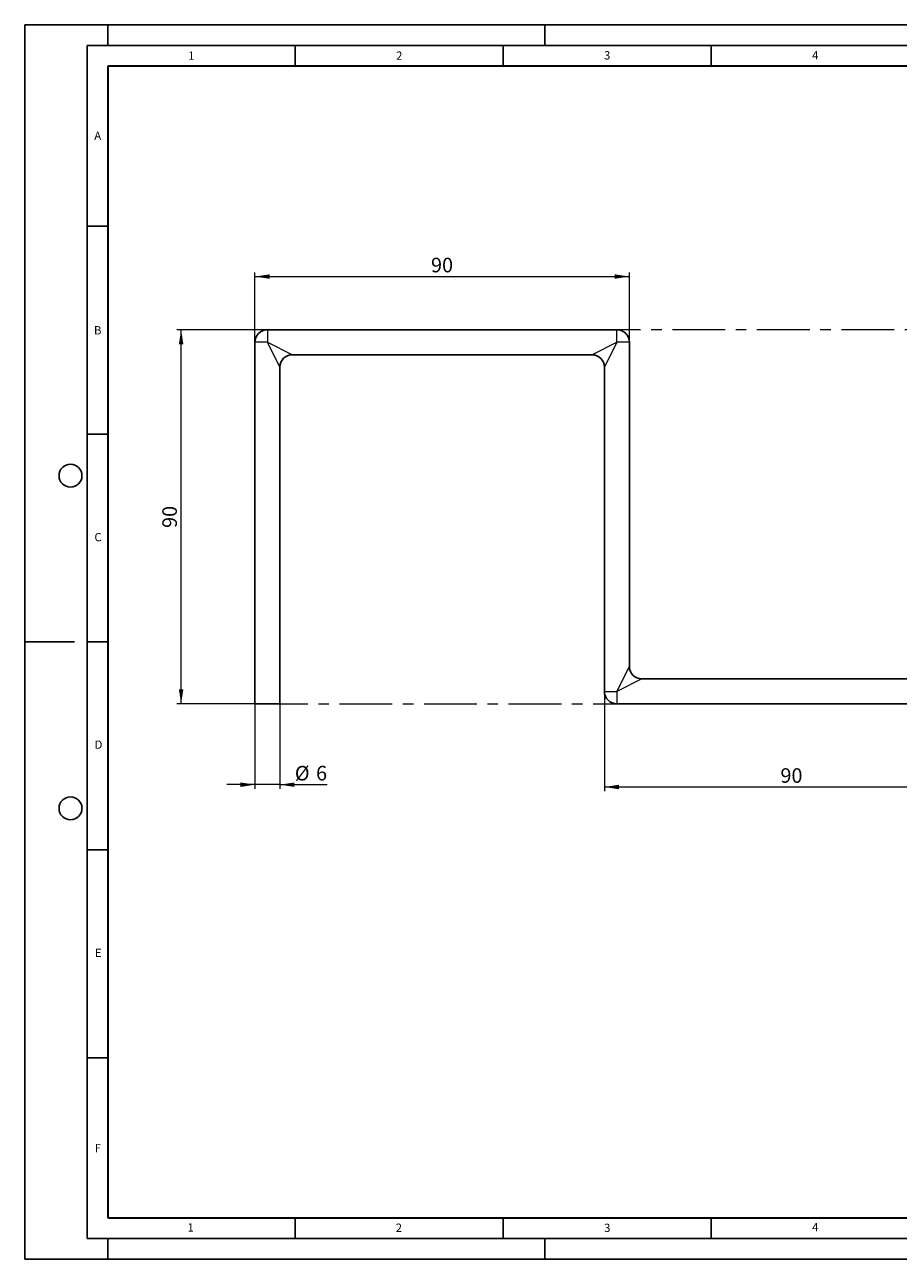
# Model space of a CAD drawing. Units: millimetres. Extents: x 0 to 420, y 0 to 297.
# Drawn here: x 0 to 210, y 0 to 297 of the extents above; entities that cross this region are included whole.
import ezdxf

# ---------------------------------------------------------------- set-up
doc = ezdxf.new("R2010")
doc.units = ezdxf.units.MM
doc.linetypes.add('CENTERX2', pattern=[20.32, 12.7, -2.54, 2.54, -2.54])
doc.layers.add('LINIEN-DICK', color=7, linetype='Continuous', lineweight=35)
doc.layers.add('LINIEN-DÜNN', color=7, linetype='Continuous')
doc.layers.add('VORLAGE_TEXT', color=7, linetype='Continuous')
doc.styles.add('SLDTEXTSTYLE0', font='TXT', dxfattribs={"width": 0.605})
doc.dimstyles.new('SLDDIMSTYLE0', dxfattribs={"dimtxt": 3.5, "dimasz": 3.5, "dimexe": 0, "dimexo": 0.0625, "dimgap": 0.875, "dimtad": 1, "dimrnd": 1e-09, "dimzin": 12, "dimdsep": 46, "dimtxsty": 'SLDTEXTSTYLE0', "dimsah": 1, "dimcen": 0.09, "dimadec": 0, "dimazin": 3, "dimtfac": 1, "dimtdec": 3, "dimtofl": 0, "dimtmove": 0, "dimatfit": 3, "dimfxl": 0, "dimfrac": 2, "dimtolj": 1, "dimtzin": 12, "dimarcsym": 0})
doc.dimstyles.new('SLDDIMSTYLE1', dxfattribs={"dimtxt": 3.5, "dimasz": 3.5, "dimexe": 0, "dimexo": 0.0625, "dimgap": 0.875, "dimtad": 1, "dimrnd": 1e-09, "dimzin": 12, "dimdsep": 46, "dimtxsty": 'SLDTEXTSTYLE0', "dimsah": 1, "dimcen": 0.09, "dimadec": 0, "dimazin": 3, "dimtfac": 1, "dimtdec": 3, "dimtmove": 0, "dimatfit": 0, "dimfxl": 0, "dimfrac": 2, "dimtolj": 1, "dimtzin": 12, "dimarcsym": 0})

# ---------------------------------------------------------------- blocks, each defined once
blk = doc.blocks.new('_D')
at = {"color": 7, "linetype": 'Continuous', "lineweight": 18}
for p, q in [((58.25, 223.62), (36.6, 223.62)), ((37.6, 133.62), (37.6, 223.62)), ((55.25, 133.62), (36.6, 133.62))]:
    blk.add_line(p, q, dxfattribs=at)
for points in [[(37.6, 223.62), (37.06, 220.12), (38.14, 220.12)], [(37.6, 133.62), (38.14, 137.12), (37.06, 137.12)]]:
    blk.add_solid(points, dxfattribs=at)
at = {"color": 7, "linetype": 'Continuous', "lineweight": 18, "insert": (33.09, 175.94), "char_height": 3.5, "attachment_point": 1, "rotation": 90, "style": 'SLDTEXTSTYLE0'}
blk.add_mtext('90', dxfattribs=at)
blk = doc.blocks.new('_D_1')
at = {"color": 7, "linetype": 'Continuous', "lineweight": 18}
for p, q in [((55.35, 220.72), (55.35, 237.41)), ((55.35, 236.41), (145.35, 236.41)), ((145.35, 220.72), (145.35, 237.41))]:
    blk.add_line(p, q, dxfattribs=at)
for points in [[(55.35, 236.41), (58.85, 235.88), (58.85, 236.95)], [(145.35, 236.41), (141.85, 236.95), (141.85, 235.88)]]:
    blk.add_solid(points, dxfattribs=at)
at = {"color": 7, "linetype": 'Continuous', "lineweight": 18, "insert": (97.67, 240.93), "char_height": 3.5, "attachment_point": 1, "style": 'SLDTEXTSTYLE0'}
blk.add_mtext('90', dxfattribs=at)
blk = doc.blocks.new('_D_2')
at = {"color": 7, "linetype": 'Continuous', "lineweight": 18}
for p, q in [((139.35, 136.52), (139.35, 112.62)), ((229.35, 136.52), (229.35, 112.62)), ((139.35, 113.62), (229.35, 113.62))]:
    blk.add_line(p, q, dxfattribs=at)
for points in [[(139.35, 113.62), (142.85, 113.08), (142.85, 114.16)], [(229.35, 113.62), (225.85, 114.16), (225.85, 113.08)]]:
    blk.add_solid(points, dxfattribs=at)
at = {"color": 7, "linetype": 'Continuous', "lineweight": 18, "insert": (181.67, 118.13), "char_height": 3.5, "attachment_point": 1, "style": 'SLDTEXTSTYLE0'}
blk.add_mtext('90', dxfattribs=at)
blk = doc.blocks.new('_D_4')
at = {"color": 7, "linetype": 'Continuous', "lineweight": 18}
for p, q in [((55.35, 133.52), (55.35, 113.18)), ((61.35, 133.52), (61.35, 113.18)), ((55.35, 114.18), (48.62, 114.18)), ((61.35, 114.18), (55.35, 114.18)), ((61.35, 114.18), (72.72, 114.18))]:
    blk.add_line(p, q, dxfattribs=at)
for points in [[(55.35, 114.18), (51.85, 114.71), (51.85, 113.64)], [(61.35, 114.18), (64.85, 113.64), (64.85, 114.71)]]:
    blk.add_solid(points, dxfattribs=at)
at = {"color": 7, "linetype": 'Continuous', "lineweight": 18, "char_height": 3.5, "attachment_point": 1, "style": 'SLDTEXTSTYLE0'}
for s, insert in [('%%c', (64.94, 118.69)), ('6', (70.04, 118.7))]:
    blk.add_mtext(s, dxfattribs=dict(at, insert=insert))

msp = doc.modelspace()

# ---------------------------------------------------------------- linework, layer by layer
at = {"color": 7, "linetype": 'Continuous', "lineweight": 25}
for p, q in [((142.348, 223.617), (58.348, 223.617)), ((55.348, 220.617), (55.348, 133.617)), ((145.348, 142.617), (145.348, 220.617)), ((64.348, 217.617), (136.348, 217.617)), ((61.348, 133.617), (61.348, 214.617)), ((139.348, 214.617), (139.348, 136.617)), ((220.348, 139.617), (148.348, 139.617)), ((61.348, 133.617), (55.348, 133.617)), ((142.348, 133.617), (226.348, 133.617))]:
    msp.add_line(p, q, dxfattribs=at)
at = {"color": 8, "linetype": 'Continuous', "lineweight": 18}
for p, q in [((58.348, 223.617), (58.348, 220.617)), ((142.348, 220.617), (142.348, 223.617)), ((58.348, 220.617), (55.348, 220.617)), ((58.348, 220.617), (64.348, 217.617)), ((61.348, 214.617), (58.348, 220.617)), ((136.348, 217.617), (142.348, 220.617)), ((142.348, 220.617), (139.348, 214.617)), ((145.348, 220.617), (142.348, 220.617)), ((142.348, 136.617), (145.348, 142.617)), ((148.348, 139.617), (142.348, 136.617)), ((139.348, 136.617), (142.348, 136.617)), ((142.348, 136.617), (142.348, 133.617))]:
    msp.add_line(p, q, dxfattribs=at)
at = {"color": 7, "linetype": 'CENTERX2', "lineweight": 18}
for p, q in [((229.348, 223.617), (58.348, 223.617)), ((55.348, 133.617), (226.348, 133.617))]:
    msp.add_line(p, q, dxfattribs=at)
at = {"color": 7, "linetype": 'Continuous', "lineweight": 25}
for centre, start, end in [((58.348, 220.617), 90, 180), ((142.348, 220.617), 0, 90), ((64.348, 214.617), 90.73852, 179.17833), ((136.348, 214.617), 0.73852, 89.17833), ((148.348, 142.617), 180.73852, 269.17833), ((142.348, 136.617), 180, 270)]:
    msp.add_arc(centre, 3, start, end, dxfattribs=at)
at = {"layer": 'LINIEN-DICK'}
for p, q in [((20, 287), (20, 10)), ((410, 287), (20, 287)), ((20, 10), (415, 10))]:
    msp.add_line(p, q, dxfattribs=at)
at = {"layer": 'LINIEN-DÜNN'}
for p, q in [((0, 0), (0, 297)), ((0, 297), (420, 297)), ((20, 292), (20, 297)), ((125, 292), (125, 297)), ((15, 292), (415, 292)), ((15, 292), (15, 5)), ((65, 292), (65, 287)), ((115, 292), (115, 287)), ((165, 292), (165, 287)), ((15, 248.5), (20, 248.5)), ((15, 198.5), (20, 198.5)), ((12, 148.5), (0, 148.5)), ((15, 148.5), (20, 148.5)), ((15, 98.5), (20, 98.5)), ((15, 48.5), (20, 48.5)), ((65, 10), (65, 5)), ((115, 10), (115, 5)), ((165, 10), (165, 5)), ((15, 5), (415, 5)), ((20, 5), (20, 0)), ((125, 5), (125, 0)), ((0, 0), (420, 0))]:
    msp.add_line(p, q, dxfattribs=at)
for centre in [(11, 188.5), (11, 108.5)]:
    msp.add_circle(centre, 2.75, dxfattribs=at)

# ---------------------------------------------------------------- texts
at = {"layer": 'VORLAGE_TEXT', "char_height": 2, "attachment_point": 2, "style": 'SLDTEXTSTYLE0'}
for s, insert in [('1', (40.051, 290.553)), ('2', (90.033, 290.557)), ('3', (140.017, 290.638)), ('4', (190.03, 290.634)), ('A', (17.561, 271.297)), ('B', (17.552, 224.493)), ('C', (17.627, 174.726)), ('D', (17.736, 124.802)), ('E', (17.69, 74.727)), ('F', (17.594, 27.773)), ('1', (39.901, 8.662)), ('2', (89.933, 8.59)), ('3', (140.045, 8.565)), ('4', (190.023, 8.707))]:
    msp.add_mtext(s, dxfattribs=dict(at, insert=insert))

# ---------------------------------------------------------------- dimensions: what is measured, and where the dimension line sits
at = {"color": 7, "linetype": 'Continuous', "lineweight": 18}
for base, p1, p2, picture, middle in [((145.348, 236.415), (55.348, 220.617), (145.348, 220.617), '_D_1', (100.348, 236.415)), ((229.348, 113.617), (139.348, 136.617), (229.348, 136.617), '_D_2', (184.348, 113.617))]:
    dim = msp.add_linear_dim(base=base, p1=p1, p2=p2, dimstyle='SLDDIMSTYLE0', dxfattribs=at)
    dim.commit()
    dim.dimension.update_dxf_attribs({"geometry": picture, "text_midpoint": middle, "dimtype": 160})
dim = msp.add_linear_dim(base=(37.603, 223.617), p1=(55.348, 133.617), p2=(58.348, 223.617), angle=90, dimstyle='SLDDIMSTYLE0', dxfattribs=at)
dim.commit()
dim.dimension.update_dxf_attribs({"geometry": '_D', "text_midpoint": (37.603, 178.617), "dimtype": 160})
dim = msp.add_linear_dim(base=(55.348, 114.176), p1=(61.348, 133.617), p2=(55.348, 133.617), text='%%c<>', dimstyle='SLDDIMSTYLE1', dxfattribs=at)
dim.commit()
dim.dimension.update_dxf_attribs({"geometry": '_D_4', "text_midpoint": (68.827, 114.176), "dimtype": 160})

doc.saveas('drawing.dxf')
